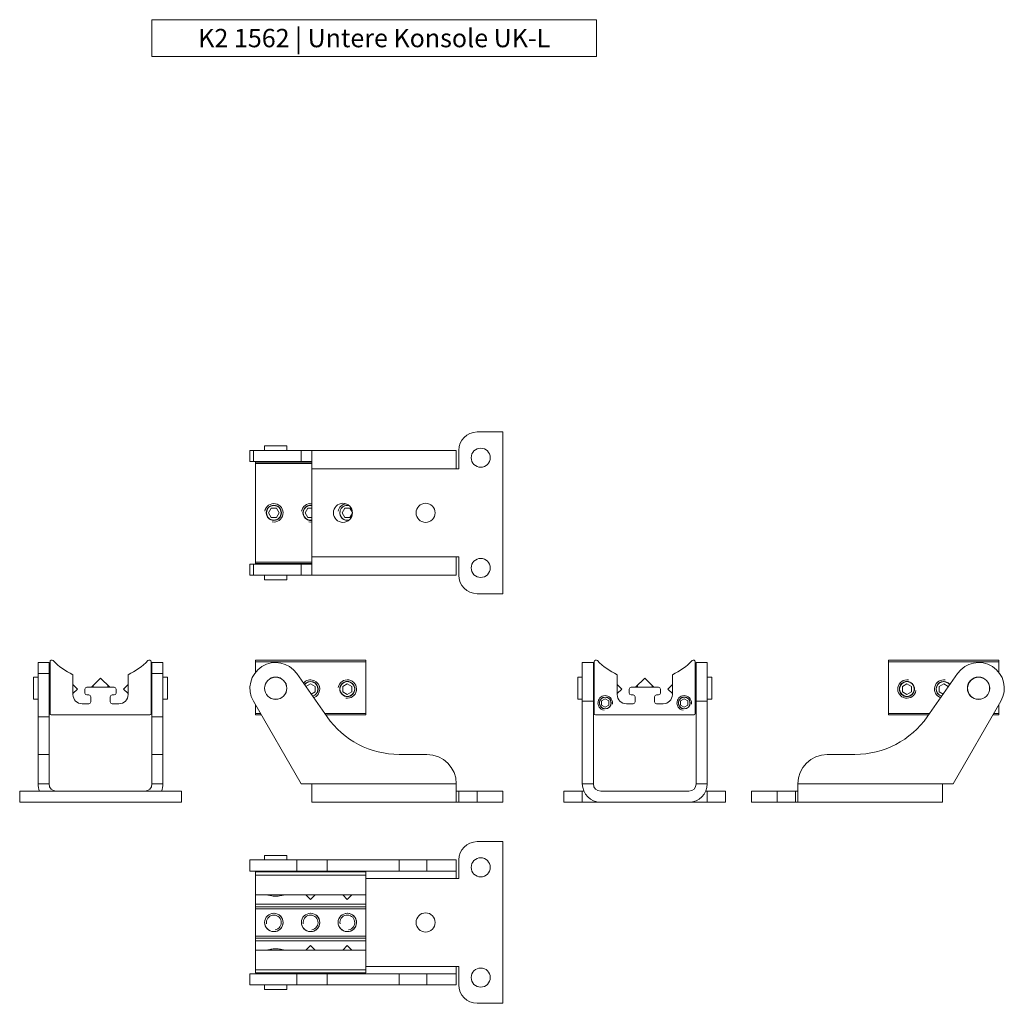
# Model space of a CAD drawing. Units: inches. Extents: x -21 to 20260, y 0 to 7220.
# Drawn here: x 726 to 994, y 1801 to 2069 of the extents above; entities that cross this region are included whole.
import ezdxf

# ---------------------------------------------------------------- set-up
doc = ezdxf.new("R2010")
doc.units = ezdxf.units.IN
doc.header["$MEASUREMENT"] = 0
for name, color, linetype, lineweight in [('SIMON-PROtec_00', 7, 'Continuous', 15), ('SIMON-PROtec_03', 160, 'Continuous', 15), ('SIMON-PROtec_04', 6, 'Continuous', 15)]:
    doc.layers.add(name, color=color, linetype=linetype, lineweight=lineweight)
doc.styles.get("Standard").update_dxf_attribs({"font": 'arial.ttf'})

msp = doc.modelspace()

# ---------------------------------------------------------------- linework, layer by layer
at = {"layer": 'SIMON-PROtec_00'}
msp.add_lwpolyline([(761.79415, 2068.54191), (882.79415, 2068.54191), (882.79415, 2058.54191), (761.79415, 2058.54191)], close=True, dxfattribs=at)
at = {"layer": 'SIMON-PROtec_03'}
for p, q in [((850.27953, 1956.33717), (857.27953, 1956.33717)), ((857.27953, 1912.33717), (857.27953, 1956.33717)), ((788.46953, 1951.33717), (789.40735, 1951.33717)), ((788.46953, 1948.33717), (788.46953, 1951.33717)), ((789.40735, 1948.33717), (789.40735, 1951.33717)), ((802.39773, 1951.33717), (789.40735, 1951.33717)), ((802.39773, 1948.33717), (802.39773, 1951.33717)), ((805.27953, 1951.33717), (802.39773, 1951.33717)), ((805.27953, 1946.33717), (805.27953, 1951.33717)), ((844.63953, 1951.33717), (805.27953, 1951.33717)), ((844.63953, 1951.33717), (844.63953, 1946.33717)), ((845.27953, 1951.33717), (845.27953, 1946.33717)), ((789.40735, 1948.33717), (788.46953, 1948.33717)), ((789.40735, 1948.33717), (802.39773, 1948.33717)), ((802.39773, 1948.33717), (805.27953, 1948.33717)), ((805.27953, 1948.08717), (789.96953, 1948.08717)), ((789.96953, 1947.78717), (789.96953, 1948.08717)), ((789.96953, 1947.78717), (805.27953, 1947.78717)), ((789.96953, 1947.78717), (789.96953, 1920.88717)), ((805.27953, 1922.33717), (805.27953, 1946.33717)), ((805.27953, 1946.33717), (844.63953, 1946.33717)), ((845.27953, 1946.33717), (844.63953, 1946.33717)), ((844.63953, 1922.33717), (805.27953, 1922.33717)), ((805.27953, 1917.33717), (805.27953, 1922.33717)), ((844.63953, 1922.33717), (844.63953, 1917.33717)), ((844.63953, 1922.33717), (845.27953, 1922.33717)), ((845.27953, 1922.33717), (845.27953, 1917.33717)), ((788.46953, 1920.33717), (789.40735, 1920.33717)), ((788.46953, 1917.33717), (788.46953, 1920.33717)), ((789.40735, 1917.33717), (789.40735, 1920.33717)), ((802.39773, 1920.33717), (789.40735, 1920.33717)), ((805.27953, 1920.88717), (789.96953, 1920.88717)), ((789.96953, 1920.58717), (789.96953, 1920.88717)), ((789.96953, 1920.58717), (805.27953, 1920.58717)), ((802.39773, 1917.33717), (802.39773, 1920.33717)), ((805.27953, 1920.33717), (802.39773, 1920.33717)), ((789.40735, 1917.33717), (788.46953, 1917.33717)), ((789.40735, 1917.33717), (802.39773, 1917.33717)), ((802.39773, 1917.33717), (805.27953, 1917.33717)), ((805.27953, 1917.33717), (844.63953, 1917.33717)), ((850.27953, 1912.33717), (857.27953, 1912.33717)), ((730.7954, 1890.59969), (730.7954, 1893.58465)), ((733.7954, 1893.58465), (730.7954, 1893.58465)), ((733.7954, 1893.58465), (733.7954, 1890.59969)), ((734.0454, 1879.68465), (734.0454, 1893.77761)), ((761.5454, 1893.77761), (761.5454, 1879.68465)), ((761.7954, 1890.59969), (761.7954, 1893.58465)), ((764.7954, 1893.58465), (761.7954, 1893.58465)), ((764.7954, 1893.58465), (764.7954, 1890.59969)), ((789.96953, 1893.77761), (789.96953, 1894.27761)), ((819.96953, 1894.27761), (789.96953, 1894.27761)), ((789.96953, 1893.77761), (819.96953, 1893.77761)), ((789.96953, 1893.77761), (789.96953, 1890.91478)), ((819.96953, 1894.27761), (819.96953, 1893.77761)), ((819.96953, 1879.68465), (819.96953, 1893.77761)), ((878.93132, 1883.08465), (878.93132, 1893.58465)), ((878.93132, 1893.58465), (881.93132, 1893.58465)), ((881.93132, 1893.58465), (881.93132, 1883.08465)), ((882.18132, 1879.68465), (882.18132, 1893.77761)), ((909.68132, 1893.77761), (909.68132, 1879.68465)), ((909.93132, 1883.08465), (909.93132, 1893.58465)), ((909.93132, 1893.58465), (912.93132, 1893.58465)), ((912.93132, 1893.58465), (912.93132, 1883.08465)), ((962.28702, 1893.77761), (962.28702, 1894.27761)), ((992.28702, 1894.27761), (962.28702, 1894.27761)), ((962.28702, 1893.77761), (962.28702, 1879.68465)), ((962.28702, 1893.77761), (992.28702, 1893.77761)), ((992.28702, 1894.27761), (992.28702, 1893.77761)), ((992.28702, 1890.91478), (992.28702, 1893.77761)), ((733.7954, 1890.59969), (730.7954, 1890.59969)), ((730.7954, 1890.59969), (730.7954, 1878.81882)), ((733.7954, 1878.81882), (733.7954, 1890.59969)), ((740.2954, 1884.88465), (740.2954, 1890.29165)), ((755.2954, 1890.29165), (755.2954, 1884.88465)), ((764.7954, 1890.59969), (761.7954, 1890.59969)), ((761.7954, 1890.59969), (761.7954, 1878.81882)), ((764.7954, 1878.81882), (764.7954, 1890.59969)), ((801.20359, 1890.59969), (809.45264, 1878.81882)), ((888.43132, 1884.88465), (888.43132, 1890.29165)), ((903.43132, 1890.29165), (903.43132, 1884.88465)), ((972.80391, 1878.81882), (981.05296, 1890.59969)), ((751.5454, 1886.88465), (744.0454, 1886.88465)), ((899.68132, 1886.88465), (892.18132, 1886.88465)), ((743.5454, 1886.38465), (743.5454, 1885.28465)), ((744.0454, 1884.78465), (744.6454, 1884.78465)), ((745.1454, 1884.28465), (745.1454, 1882.88465)), ((750.4454, 1882.88465), (750.4454, 1884.28465)), ((750.9454, 1884.78465), (751.5454, 1884.78465)), ((752.0454, 1885.28465), (752.0454, 1886.38465)), ((891.68132, 1886.38465), (891.68132, 1885.28465)), ((892.18132, 1884.78465), (892.78132, 1884.78465)), ((893.28132, 1884.28465), (893.28132, 1882.88465)), ((898.58132, 1882.88465), (898.58132, 1884.28465)), ((899.08132, 1884.78465), (899.68132, 1884.78465)), ((900.18132, 1885.28465), (900.18132, 1886.38465)), ((744.6454, 1882.38465), (742.7954, 1882.38465)), ((752.7954, 1882.38465), (750.9454, 1882.38465)), ((802.39773, 1860.58465), (789.40735, 1883.08465)), ((789.96953, 1882.11093), (789.96953, 1879.68465)), ((878.93132, 1883.08465), (878.93132, 1860.58465)), ((878.93132, 1883.08465), (881.93132, 1883.08465)), ((881.93132, 1860.58465), (881.93132, 1883.08465)), ((892.78132, 1882.38465), (890.93132, 1882.38465)), ((900.93132, 1882.38465), (899.08132, 1882.38465)), ((909.93132, 1883.08465), (909.93132, 1860.58465)), ((909.93132, 1883.08465), (912.93132, 1883.08465)), ((912.93132, 1860.58465), (912.93132, 1883.08465)), ((992.8492, 1883.08465), (979.85882, 1860.58465)), ((992.28702, 1879.68465), (992.28702, 1882.11093)), ((733.7954, 1878.81882), (730.7954, 1878.81882)), ((730.7954, 1878.81882), (730.7954, 1868.58465)), ((733.7954, 1868.58465), (733.7954, 1878.81882)), ((761.2454, 1879.38465), (734.3454, 1879.38465)), ((764.7954, 1878.81882), (761.7954, 1878.81882)), ((761.7954, 1878.81882), (761.7954, 1868.58465)), ((764.7954, 1868.58465), (764.7954, 1878.81882)), ((791.37034, 1879.68465), (789.96953, 1879.68465)), ((789.96953, 1879.38465), (789.96953, 1879.68465)), ((789.96953, 1879.38465), (791.54355, 1879.38465)), ((819.96953, 1879.68465), (808.84638, 1879.68465)), ((809.05644, 1879.38465), (819.96953, 1879.38465)), ((819.96953, 1879.68465), (819.96953, 1879.38465)), ((909.38132, 1879.38465), (882.48132, 1879.38465)), ((962.28702, 1879.38465), (962.28702, 1879.68465)), ((973.41017, 1879.68465), (962.28702, 1879.68465)), ((962.28702, 1879.38465), (973.20011, 1879.38465)), ((990.71301, 1879.38465), (992.28702, 1879.38465)), ((992.28702, 1879.68465), (990.88621, 1879.68465)), ((992.28702, 1879.68465), (992.28702, 1879.38465)), ((733.7954, 1868.58465), (730.7954, 1868.58465)), ((730.7954, 1860.58465), (730.7954, 1868.58465)), ((733.7954, 1868.58465), (733.7954, 1860.58465)), ((764.7954, 1868.58465), (761.7954, 1868.58465)), ((761.7954, 1860.58465), (761.7954, 1868.58465)), ((764.7954, 1868.58465), (764.7954, 1860.58465)), ((829.11229, 1868.58465), (836.63953, 1868.58465)), ((945.61702, 1868.58465), (953.14426, 1868.58465)), ((730.7954, 1860.58465), (733.7954, 1860.58465)), ((761.7954, 1860.58465), (764.7954, 1860.58465)), ((805.27953, 1860.58465), (802.39773, 1860.58465)), ((805.27953, 1855.58465), (805.27953, 1860.58465)), ((844.63953, 1860.58465), (805.27953, 1860.58465)), ((844.63953, 1860.58465), (844.63953, 1855.58465)), ((878.93132, 1860.58465), (881.93132, 1860.58465)), ((909.93132, 1860.58465), (912.93132, 1860.58465)), ((976.97702, 1860.58465), (937.61702, 1860.58465)), ((937.61702, 1855.58465), (937.61702, 1860.58465)), ((979.85882, 1860.58465), (976.97702, 1860.58465)), ((976.97702, 1860.58465), (976.97702, 1855.58465)), ((725.7954, 1858.58465), (769.7954, 1858.58465)), ((725.7954, 1855.58465), (725.7954, 1858.58465)), ((769.7954, 1858.58465), (769.7954, 1855.58465)), ((844.63953, 1858.58465), (845.27953, 1858.58465)), ((845.27953, 1858.58465), (850.27953, 1858.58465)), ((845.27953, 1858.58465), (845.27953, 1855.58465)), ((850.27953, 1858.58465), (857.27953, 1858.58465)), ((850.27953, 1855.58465), (850.27953, 1858.58465)), ((857.27953, 1855.58465), (857.27953, 1858.58465)), ((873.93132, 1858.58465), (878.93132, 1858.58465)), ((873.93132, 1858.58465), (873.93132, 1855.58465)), ((878.93132, 1858.58465), (879.34874, 1858.58465)), ((878.93132, 1855.58465), (878.93132, 1858.58465)), ((907.93132, 1858.58465), (883.93132, 1858.58465)), ((912.51389, 1858.58465), (912.93132, 1858.58465)), ((912.93132, 1858.58465), (917.93132, 1858.58465)), ((912.93132, 1858.58465), (912.93132, 1855.58465)), ((917.93132, 1855.58465), (917.93132, 1858.58465)), ((931.97702, 1858.58465), (924.97702, 1858.58465)), ((924.97702, 1858.58465), (924.97702, 1855.58465)), ((931.97702, 1858.58465), (936.97702, 1858.58465)), ((931.97702, 1858.58465), (931.97702, 1855.58465)), ((936.97702, 1858.58465), (937.61702, 1858.58465)), ((936.97702, 1855.58465), (936.97702, 1858.58465)), ((769.7954, 1855.58465), (725.7954, 1855.58465)), ((805.27953, 1855.58465), (844.63953, 1855.58465)), ((845.27953, 1855.58465), (844.63953, 1855.58465)), ((850.27953, 1855.58465), (845.27953, 1855.58465)), ((850.27953, 1855.58465), (857.27953, 1855.58465)), ((878.93132, 1855.58465), (873.93132, 1855.58465)), ((883.93132, 1855.58465), (878.93132, 1855.58465)), ((883.93132, 1855.58465), (907.93132, 1855.58465)), ((912.93132, 1855.58465), (907.93132, 1855.58465)), ((917.93132, 1855.58465), (912.93132, 1855.58465)), ((931.97702, 1855.58465), (924.97702, 1855.58465)), ((936.97702, 1855.58465), (931.97702, 1855.58465)), ((937.61702, 1855.58465), (936.97702, 1855.58465)), ((937.61702, 1855.58465), (976.97702, 1855.58465)), ((850.27953, 1844.85605), (857.27953, 1844.85605)), ((857.27953, 1800.85605), (857.27953, 1844.85605)), ((788.46953, 1839.85605), (801.20359, 1839.85605)), ((788.46953, 1839.85605), (788.46953, 1836.85605)), ((809.45264, 1839.85605), (801.20359, 1839.85605)), ((801.20359, 1839.85605), (801.20359, 1836.85605)), ((829.11229, 1839.85605), (809.45264, 1839.85605)), ((809.45264, 1839.85605), (809.45264, 1836.85605)), ((829.11229, 1836.85605), (829.11229, 1839.85605)), ((836.63953, 1839.85605), (829.11229, 1839.85605)), ((836.63953, 1839.85605), (844.63953, 1839.85605)), ((836.63953, 1839.85605), (836.63953, 1836.85605)), ((844.63953, 1836.85605), (844.63953, 1839.85605)), ((845.27953, 1839.85605), (845.27953, 1834.85605)), ((801.20359, 1836.85605), (788.46953, 1836.85605)), ((819.96953, 1836.60605), (789.96953, 1836.60605)), ((789.96953, 1835.746), (789.96953, 1836.60605)), ((789.96953, 1835.746), (819.96953, 1835.746)), ((789.96953, 1830.35605), (789.96953, 1835.746)), ((801.20359, 1836.85605), (809.45264, 1836.85605)), ((805.27953, 1836.85605), (805.27953, 1836.60605)), ((809.45264, 1836.85605), (829.11229, 1836.85605)), ((819.96953, 1836.60605), (819.96953, 1835.746)), ((819.96953, 1835.746), (819.96953, 1830.35605)), ((829.11229, 1836.85605), (836.63953, 1836.85605)), ((844.63953, 1836.85605), (836.63953, 1836.85605)), ((844.63953, 1834.85605), (844.63953, 1836.85605)), ((819.96953, 1834.85605), (844.63953, 1834.85605)), ((845.27953, 1834.85605), (844.63953, 1834.85605)), ((819.96953, 1830.35605), (789.96953, 1830.35605)), ((789.96953, 1830.35605), (789.96953, 1827.85605)), ((789.96953, 1827.85605), (819.96953, 1827.85605)), ((789.96953, 1827.10605), (789.96953, 1827.85605)), ((819.96953, 1827.85605), (819.96953, 1830.35605)), ((819.96953, 1827.85605), (819.96953, 1827.10605)), ((789.96953, 1826.60605), (789.96953, 1827.10605)), ((819.96953, 1827.10605), (789.96953, 1827.10605)), ((789.96953, 1826.60605), (819.96953, 1826.60605)), ((789.96953, 1819.10605), (789.96953, 1826.60605)), ((819.96953, 1827.10605), (819.96953, 1826.60605)), ((819.96953, 1826.60605), (819.96953, 1819.10605)), ((789.96953, 1818.60605), (789.96953, 1819.10605)), ((819.96953, 1819.10605), (789.96953, 1819.10605)), ((789.96953, 1817.85605), (789.96953, 1818.60605)), ((789.96953, 1818.60605), (819.96953, 1818.60605)), ((819.96953, 1817.85605), (789.96953, 1817.85605)), ((789.96953, 1817.85605), (789.96953, 1815.35605)), ((819.96953, 1819.10605), (819.96953, 1818.60605)), ((819.96953, 1818.60605), (819.96953, 1817.85605)), ((819.96953, 1815.35605), (819.96953, 1817.85605)), ((789.96953, 1815.35605), (819.96953, 1815.35605)), ((789.96953, 1809.9661), (789.96953, 1815.35605)), ((819.96953, 1815.35605), (819.96953, 1809.9661)), ((789.96953, 1809.10605), (789.96953, 1809.9661)), ((819.96953, 1809.9661), (789.96953, 1809.9661)), ((789.96953, 1809.10605), (819.96953, 1809.10605)), ((805.27953, 1809.10605), (805.27953, 1808.85605)), ((844.63953, 1810.85605), (819.96953, 1810.85605)), ((819.96953, 1809.9661), (819.96953, 1809.10605)), ((844.63953, 1808.85605), (844.63953, 1810.85605)), ((844.63953, 1810.85605), (845.27953, 1810.85605)), ((845.27953, 1810.85605), (845.27953, 1805.85605)), ((788.46953, 1808.85605), (801.20359, 1808.85605)), ((788.46953, 1808.85605), (788.46953, 1805.85605)), ((809.45264, 1808.85605), (801.20359, 1808.85605)), ((801.20359, 1808.85605), (801.20359, 1805.85605)), ((829.11229, 1808.85605), (809.45264, 1808.85605)), ((809.45264, 1808.85605), (809.45264, 1805.85605)), ((829.11229, 1805.85605), (829.11229, 1808.85605)), ((836.63953, 1808.85605), (829.11229, 1808.85605)), ((836.63953, 1808.85605), (844.63953, 1808.85605)), ((836.63953, 1808.85605), (836.63953, 1805.85605)), ((844.63953, 1805.85605), (844.63953, 1808.85605)), ((801.20359, 1805.85605), (788.46953, 1805.85605)), ((801.20359, 1805.85605), (809.45264, 1805.85605)), ((809.45264, 1805.85605), (829.11229, 1805.85605)), ((829.11229, 1805.85605), (836.63953, 1805.85605)), ((844.63953, 1805.85605), (836.63953, 1805.85605)), ((850.27953, 1800.85605), (857.27953, 1800.85605))]:
    msp.add_line(p, q, dxfattribs=at)
for centre, radius in [((851.27953, 1949.33717), 2.6), ((794.96953, 1934.33717), 2.067), ((813.77953, 1934.33717), 2.6), ((836.27953, 1934.33717), 2.6), ((851.27953, 1919.33717), 2.6), ((795.46953, 1886.58465), 3.05), ((986.78702, 1886.58465), 3.05), ((814.96953, 1886.38465), 2.067), ((967.28702, 1886.38465), 2.067), ((885.18132, 1882.58465), 1.621), ((906.68132, 1882.58465), 1.621), ((851.27953, 1837.85605), 2.6), ((794.96953, 1822.85605), 2.5), ((804.96953, 1822.85605), 2.5), ((814.96953, 1822.85605), 2.5), ((836.27953, 1822.85605), 2.6), ((851.27953, 1807.85605), 2.6)]:
    msp.add_circle(centre, radius, dxfattribs=at)
for centre, radius, start, end in [((850.27953, 1951.33717), 5, 90, 180), ((794.96953, 1934.33717), 2.5, 260, 170), ((804.96953, 1934.33717), 2.5, 82.8769893, 170), ((804.96953, 1934.33717), 2.067, 81.3744753, 278.6255247), ((814.96953, 1934.33717), 2.5, 98.7594104, 170), ((814.96953, 1934.33717), 2.067, 77.4207163, 282.5792837), ((804.96953, 1934.33717), 2.5, 260, 277.1230107), ((814.96953, 1934.33717), 2.5, 260, 261.2405896), ((850.27953, 1917.33717), 5, 180, 270), ((734.5454, 1893.77761), 0.5, 43.9365447, 180), ((747.7954, 1906.54465), 17.9, 223.9365447, 245.2288831), ((747.7954, 1906.54465), 17.9, 294.7711169, 316.0634553), ((761.0454, 1893.77761), 0.5, 0, 136.0634553), ((795.46953, 1886.58465), 7, 35, 210), ((882.68132, 1893.77761), 0.5, 43.9365447, 180), ((895.93132, 1906.54465), 17.9, 223.9365447, 245.2288831), ((895.93132, 1906.54465), 17.9, 294.7711169, 316.0634553), ((909.18132, 1893.77761), 0.5, 0, 136.0634553), ((986.78702, 1886.58465), 7, 330, 145), ((744.0454, 1886.38465), 0.5, 90, 180), ((751.5454, 1886.38465), 0.5, 0, 90), ((804.96953, 1886.38465), 2.5, 289.5206145, 140.4793855), ((804.96953, 1886.38465), 2.067, 286.1676133, 143.8323867), ((814.96953, 1886.38465), 2.5, 260, 170), ((892.18132, 1886.38465), 0.5, 90, 180), ((899.68132, 1886.38465), 0.5, 0, 90), ((967.28702, 1886.38465), 2.5, 80, 350), ((977.28702, 1886.38465), 2.5, 80, 250.4793855), ((977.28702, 1886.38465), 2.067, 36.1676133, 253.8323867), ((742.7954, 1884.88465), 2.5, 180, 270), ((744.0454, 1885.28465), 0.5, 180, 270), ((744.6454, 1884.28465), 0.5, 0, 90), ((750.9454, 1884.28465), 0.5, 90, 180), ((751.5454, 1885.28465), 0.5, 270, 0), ((752.7954, 1884.88465), 2.5, 270, 0), ((885.18132, 1882.58465), 2, 350, 260), ((890.93132, 1884.88465), 2.5, 180, 270), ((892.18132, 1885.28465), 0.5, 180, 270), ((892.78132, 1884.28465), 0.5, 0, 90), ((899.08132, 1884.28465), 0.5, 90, 180), ((899.68132, 1885.28465), 0.5, 270, 0), ((900.93132, 1884.88465), 2.5, 270, 0), ((906.68132, 1882.58465), 2, 350, 260), ((744.6454, 1882.88465), 0.5, 270, 0), ((750.9454, 1882.88465), 0.5, 180, 270), ((892.78132, 1882.88465), 0.5, 270, 0), ((899.08132, 1882.88465), 0.5, 180, 270), ((734.3454, 1879.68465), 0.3, 180, 270), ((761.2454, 1879.68465), 0.3, 270, 0), ((829.11229, 1892.58465), 24, 215, 270), ((882.48132, 1879.68465), 0.3, 180, 270), ((909.38132, 1879.68465), 0.3, 270, 0), ((953.14426, 1892.58465), 24, 270, 325), ((836.63953, 1860.58465), 8, 0, 90), ((945.61702, 1860.58465), 8, 90, 180), ((735.7954, 1860.58465), 5, 180, 203.5781785), ((735.7954, 1860.58465), 2, 180, 270), ((759.7954, 1860.58465), 2, 270, 0), ((759.7954, 1860.58465), 5, 336.4218215, 0), ((883.93132, 1860.58465), 5, 180, 270), ((883.93132, 1860.58465), 2, 180, 270), ((907.93132, 1860.58465), 5, 270, 0), ((907.93132, 1860.58465), 2, 270, 0), ((850.27953, 1839.85605), 5, 90, 180), ((794.96953, 1822.85605), 2.5, 190, 100), ((804.96953, 1822.85605), 2.5, 190, 100), ((814.96953, 1822.85605), 2.5, 190, 100), ((850.27953, 1805.85605), 5, 180, 270)]:
    msp.add_arc(centre, radius, start, end, dxfattribs=at)
for points in [[(797.94137, 1830.35605), (797.91378, 1830.35605), (797.88557, 1830.35508), (797.58236, 1830.33648), (797.21751, 1830.24124), (796.38892, 1830.06448), (795.92339, 1829.99147), (795.01567, 1829.99147), (794.55013, 1830.06448), (793.72154, 1830.24124), (793.3567, 1830.33648), (793.05348, 1830.35508), (793.02527, 1830.35605), (792.99769, 1830.35605)], [(792.99769, 1815.35605), (793.02527, 1815.35605), (793.05348, 1815.35702), (793.3567, 1815.37562), (793.72154, 1815.47086), (794.55013, 1815.64762), (795.01567, 1815.72063), (795.92339, 1815.72063), (796.38892, 1815.64762), (797.21751, 1815.47086), (797.58236, 1815.37562), (797.88557, 1815.35702), (797.91378, 1815.35605), (797.94137, 1815.35605)]]:
    msp.add_open_spline(points, degree=3, knots=[1.7264227207, 1.7264227207, 1.7264227207, 1.7264227207, 1.7405893992, 1.7405893992, 1.8767469548, 1.8767469548, 2.0129045105, 2.0129045105, 2.1490620661, 2.1490620661, 2.2852196217, 2.2852196217, 2.2993863002, 2.2993863002, 2.2993863002, 2.2993863002], dxfattribs=at)
for points in [[(803.72349, 1830.35208), (803.66074, 1830.3545), (803.6017, 1830.35605), (803.54738, 1830.35605)], [(806.39167, 1830.35605), (806.33742, 1830.35605), (806.27844, 1830.3546), (806.21568, 1830.35226)], [(813.72349, 1830.35208), (813.66074, 1830.3545), (813.6017, 1830.35605), (813.54738, 1830.35605)], [(816.39167, 1830.35605), (816.33735, 1830.35605), (816.27831, 1830.3545), (816.21556, 1830.35208)], [(803.54738, 1815.35605), (803.6017, 1815.35605), (803.66074, 1815.3576), (803.72349, 1815.36002)], [(806.21556, 1815.36002), (806.27831, 1815.3576), (806.33735, 1815.35605), (806.39167, 1815.35605)], [(813.54738, 1815.35605), (813.6017, 1815.35605), (813.66074, 1815.3576), (813.72349, 1815.36002)], [(816.21556, 1815.36002), (816.27831, 1815.3576), (816.33735, 1815.35605), (816.39167, 1815.35605)]]:
    msp.add_open_spline(points, degree=3, dxfattribs=at)
at = {"layer": 'SIMON-PROtec_04'}
for p, q in [((798.46953, 1952.58717), (792.46953, 1952.58717)), ((792.46953, 1952.58717), (792.46953, 1951.33717)), ((798.46953, 1952.58717), (798.46953, 1951.33717)), ((792.46953, 1948.33717), (792.46953, 1948.08717)), ((798.46953, 1948.33717), (798.46953, 1948.08717)), ((793.52615, 1934.33717), (794.24784, 1935.58717)), ((794.24784, 1935.58717), (795.69121, 1935.58717)), ((796.4129, 1934.33717), (795.69121, 1935.58717)), ((803.52615, 1934.33717), (804.24784, 1935.58717)), ((804.24784, 1935.58717), (805.27953, 1935.58717)), ((813.52615, 1934.33717), (814.24784, 1935.58717)), ((814.24784, 1935.58717), (815.69121, 1935.58717)), ((815.69121, 1935.58717), (816.37886, 1934.39613)), ((794.24784, 1933.08717), (793.52615, 1934.33717)), ((795.69121, 1933.08717), (794.24784, 1933.08717)), ((795.69121, 1933.08717), (796.4129, 1934.33717)), ((804.24784, 1933.08717), (803.52615, 1934.33717)), ((805.27953, 1933.08717), (804.24784, 1933.08717)), ((814.24784, 1933.08717), (813.52615, 1934.33717)), ((815.69121, 1933.08717), (814.24784, 1933.08717)), ((816.37886, 1934.2782), (815.69121, 1933.08717)), ((792.46953, 1920.33717), (792.46953, 1920.58717)), ((798.46953, 1920.33717), (798.46953, 1920.58717)), ((792.46953, 1916.08717), (792.46953, 1917.33717)), ((798.46953, 1916.08717), (798.46953, 1917.33717)), ((792.46953, 1916.08717), (798.46953, 1916.08717)), ((729.5454, 1889.58465), (729.5454, 1883.58465)), ((729.5454, 1889.58465), (730.7954, 1889.58465)), ((733.7954, 1889.58465), (734.0454, 1889.58465)), ((747.7954, 1889.38465), (745.2954, 1886.88466)), ((747.7954, 1889.38465), (750.2954, 1886.88466)), ((761.7954, 1889.58465), (761.5454, 1889.58465)), ((766.0454, 1889.58465), (764.7954, 1889.58465)), ((766.0454, 1883.58465), (766.0454, 1889.58465)), ((877.68132, 1889.58465), (877.68132, 1883.58465)), ((877.68132, 1889.58465), (878.93132, 1889.58465)), ((881.93132, 1889.58465), (882.18132, 1889.58465)), ((895.93132, 1889.38465), (893.43132, 1886.88466)), ((895.93132, 1889.38465), (898.43132, 1886.88466)), ((909.93132, 1889.58465), (909.68132, 1889.58465)), ((914.18132, 1889.58465), (912.93132, 1889.58465)), ((914.18132, 1883.58465), (914.18132, 1889.58465)), ((741.5454, 1886.38465), (740.2954, 1887.63466)), ((745.7739, 1887.36316), (745.7739, 1886.88465)), ((749.8169, 1886.88465), (749.8169, 1887.36316)), ((754.0454, 1886.38465), (755.2954, 1887.63466)), ((803.71953, 1887.10634), (804.96953, 1887.82803)), ((803.71953, 1887.00656), (803.71953, 1887.10634)), ((804.96953, 1887.82803), (806.21953, 1887.10634)), ((806.21953, 1887.10634), (806.21953, 1885.66296)), ((813.71953, 1887.10634), (814.96953, 1887.82803)), ((813.71953, 1885.66296), (813.71953, 1887.10634)), ((814.96953, 1887.82803), (816.21953, 1887.10634)), ((816.21953, 1887.10634), (816.21953, 1885.66296)), ((889.68132, 1886.38465), (888.43132, 1887.63466)), ((893.90982, 1887.36316), (893.90982, 1886.88465)), ((897.95282, 1886.88465), (897.95282, 1887.36316)), ((902.18132, 1886.38465), (903.43132, 1887.63466)), ((966.03702, 1887.10634), (967.28702, 1887.82803)), ((966.03702, 1885.66296), (966.03702, 1887.10634)), ((967.28702, 1887.82803), (968.53702, 1887.10634)), ((968.53702, 1887.10634), (968.53702, 1885.66296)), ((976.03702, 1887.10634), (977.28702, 1887.82803)), ((976.03702, 1885.66296), (976.03702, 1887.10634)), ((977.28702, 1887.82803), (978.53702, 1887.10634)), ((978.53702, 1887.10634), (978.53702, 1887.00656)), ((741.5454, 1886.38465), (740.2954, 1885.13465)), ((754.0454, 1886.38465), (755.2954, 1885.13465)), ((806.21953, 1885.66296), (805.10919, 1885.02191)), ((814.96953, 1884.94128), (813.71953, 1885.66296)), ((816.21953, 1885.66296), (814.96953, 1884.94128)), ((889.68132, 1886.38465), (888.43132, 1885.13465)), ((902.18132, 1886.38465), (903.43132, 1885.13465)), ((967.28702, 1884.94128), (966.03702, 1885.66296)), ((968.53702, 1885.66296), (967.28702, 1884.94128)), ((977.14736, 1885.02191), (976.03702, 1885.66296)), ((729.5454, 1883.58465), (730.7954, 1883.58465)), ((733.7954, 1883.58465), (734.0454, 1883.58465)), ((761.7954, 1883.58465), (761.5454, 1883.58465)), ((766.0454, 1883.58465), (764.7954, 1883.58465)), ((877.68132, 1883.58465), (878.93132, 1883.58465)), ((881.93132, 1883.58465), (882.18132, 1883.58465)), ((884.18132, 1883.162), (885.18132, 1883.73935)), ((884.18132, 1882.0073), (884.18132, 1883.162)), ((885.18132, 1881.42995), (884.18132, 1882.0073)), ((885.18132, 1883.73935), (886.18132, 1883.162)), ((886.18132, 1882.0073), (885.18132, 1881.42995)), ((886.18132, 1883.162), (886.18132, 1882.0073)), ((905.68132, 1883.162), (906.68132, 1883.73935)), ((905.68132, 1882.0073), (905.68132, 1883.162)), ((906.68132, 1881.42995), (905.68132, 1882.0073)), ((906.68132, 1883.73935), (907.68132, 1883.162)), ((907.68132, 1882.0073), (906.68132, 1881.42995)), ((907.68132, 1883.162), (907.68132, 1882.0073)), ((909.93132, 1883.58465), (909.68132, 1883.58465)), ((914.18132, 1883.58465), (912.93132, 1883.58465)), ((798.46953, 1841.10605), (792.46953, 1841.10605)), ((792.46953, 1841.10605), (792.46953, 1839.85605)), ((798.46953, 1841.10605), (798.46953, 1839.85605)), ((792.46953, 1836.85605), (792.46953, 1836.60605)), ((798.46953, 1836.85605), (798.46953, 1836.60605)), ((804.96953, 1829.10605), (803.71952, 1830.35605)), ((804.96953, 1829.10605), (806.21953, 1830.35605)), ((814.96953, 1829.10605), (813.71952, 1830.35605)), ((814.96953, 1829.10605), (816.21953, 1830.35605)), ((804.96953, 1816.60605), (803.71952, 1815.35605)), ((804.96953, 1816.60605), (806.21953, 1815.35605)), ((814.96953, 1816.60605), (813.71952, 1815.35605)), ((814.96953, 1816.60605), (816.21953, 1815.35605)), ((792.46953, 1808.85605), (792.46953, 1809.10605)), ((798.46953, 1808.85605), (798.46953, 1809.10605)), ((792.46953, 1804.60605), (792.46953, 1805.85605)), ((792.46953, 1804.60605), (798.46953, 1804.60605)), ((798.46953, 1804.60605), (798.46953, 1805.85605))]:
    msp.add_line(p, q, dxfattribs=at)
for centre, radius in [((794.96953, 1934.33717), 2.00924), ((795.46953, 1886.58465), 3), ((986.78702, 1886.58465), 3), ((814.96953, 1886.38465), 2.00924), ((967.28702, 1886.38465), 2.00924), ((885.18132, 1882.58465), 1.57059), ((906.68132, 1882.58465), 1.57059)]:
    msp.add_circle(centre, radius, dxfattribs=at)
for centre, radius, start, end in [((794.96953, 1934.33717), 2.0215, 170, 80), ((804.96953, 1934.33717), 2.00924, 81.1245419, 278.8754581), ((814.96953, 1934.33717), 2.00924, 74.140061, 285.859939), ((814.96953, 1934.33717), 2.0215, 74.8493439, 80), ((804.96953, 1934.33717), 2.0215, 170, 278.8211995), ((814.96953, 1934.33717), 2.0215, 170, 285.1506561), ((804.96953, 1886.38465), 2.0215, 285.7271971, 144.2728029), ((804.96953, 1886.38465), 2.00924, 285.6049067, 144.3950933), ((814.96953, 1886.38465), 2.0215, 260, 170), ((967.28702, 1886.38465), 2.0215, 260, 170), ((977.28702, 1886.38465), 2.00924, 35.6049067, 254.3950933), ((977.28702, 1886.38465), 2.0215, 35.7271971, 170), ((885.18132, 1882.58465), 1.582, 170, 80), ((906.68132, 1882.58465), 1.582, 350, 260), ((794.96953, 1822.85605), 2.0215, 280, 190), ((804.96953, 1822.85605), 2.0215, 280, 190), ((814.96953, 1822.85605), 2.0215, 280, 190)]:
    msp.add_arc(centre, radius, start, end, dxfattribs=at)

# ---------------------------------------------------------------- texts
at = {"layer": 'SIMON-PROtec_00', "insert": (822.29415, 2063.54191), "char_height": 5, "width": 121, "attachment_point": 5}
msp.add_mtext('\\pxt21;K2 1562 | Untere Konsole UK-L', dxfattribs=at)

doc.saveas('drawing.dxf')
